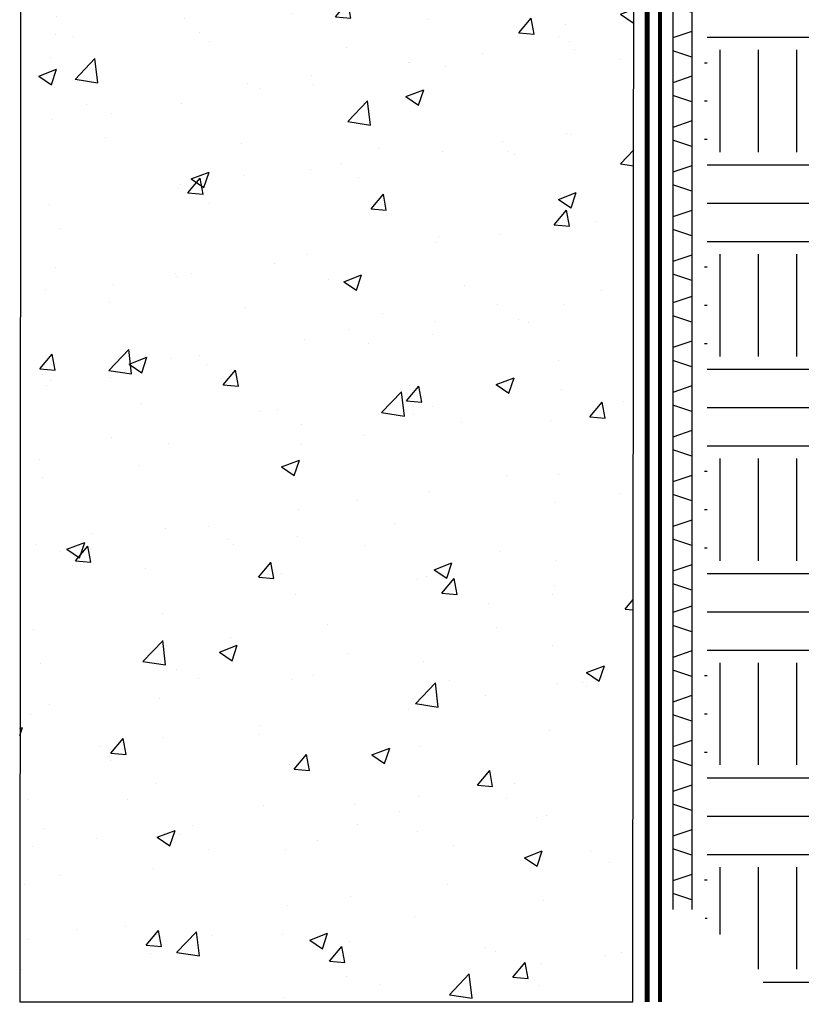
# Model space of a CAD drawing. Units: inches. Extents: x -8.5 to 43.7, y -80.1 to -31.4.
# Drawn here: x 10.5 to 25.8, y -80.1 to -60.9 of the extents above; entities that cross this region are included whole.
import ezdxf

# ---------------------------------------------------------------- set-up
doc = ezdxf.new("R2010")
doc.units = ezdxf.units.IN
doc.header["$MEASUREMENT"] = 0
doc.linetypes.add('ACAD_ISO02W100', pattern=[15, 12, -3])
for name, color, linetype, true_color in [('E-DRAIN', 7, 'Continuous', 0x41a12b), ('E-SHIELD 110', 7, 'ACAD_ISO02W100', 0xead40b), ('E-SPRAY 60', 7, 'Continuous', 0xd20423)]:
    doc.layers.add(name, color=color, linetype=linetype, true_color=true_color)
doc.layers.add('Z-Conditions', color=10, linetype='Continuous')

# ---------------------------------------------------------------- blocks, each defined once
blk = doc.blocks.new('E-DRAIN')
for p, q in [((6.063, 0.375), (0, 0.375)), ((0.188, 0), (0.312, 0.375)), ((0.688, 0), (0.562, 0.375)), ((1.062, 0), (1.188, 0.375)), ((1.562, 0), (1.438, 0.375)), ((1.938, 0), (2.062, 0.375)), ((2.438, 0), (2.312, 0.375)), ((2.812, 0), (2.938, 0.375)), ((3.313, 0), (3.188, 0.375)), ((3.688, 0), (3.813, 0.375)), ((4.188, 0), (4.063, 0.375)), ((4.563, 0), (4.688, 0.375)), ((5.063, 0), (4.938, 0.375)), ((5.438, 0), (5.563, 0.375)), ((5.938, 0), (5.813, 0.375)), ((6.063, 0), (0, 0))]:
    blk.add_line(p, q)

msp = doc.modelspace()

# ---------------------------------------------------------------- hatches: boundary and pattern name
at = {"layer": 'Z-Conditions'}
h = msp.add_hatch(dxfattribs=at)
h.set_pattern_fill('EARTH', color=256, scale=8)
h.set_pattern_definition([(0, (0, -77.1979), (2, 2), [2, -2]), (0, (0, -76.4479), (2, 2), [2, -2]), (0, (0, -75.6979), (2, 2), [2, -2]), (90, (0.25, -75.4479), (-2, 2), [2, -2]), (90, (1, -75.4479), (-2, 2), [2, -2]), (90, (1.75, -75.4479), (-2, 2), [2, -2])])
h.paths.add_polyline_path([(23.949976, -62.085175), (23.949976, -78.432945), (25.449976, -80.085175), (43.654884, -80.085175), (43.654884, -37.512369), (23.981226, -36.262751), (23.981226, -46.740446), (24.293726, -46.920868), (24.293726, -48.932508), (25.418726, -49.437689), (25.418726, -54.054588), (24.418726, -54.054588), (24.418726, -56.585175), (23.949976, -56.585175)])
h = msp.add_hatch(dxfattribs=at)
h.set_pattern_fill('AR-CONC', color=256, scale=0.5)
h.set_pattern_definition([(50, (-3221.969, -4787.609), (3.5863009, -0.3137607), [0.375, -4.125]), (355, (-3221.969, -4787.609), (-0.6937567, 3.7609607), [0.3, -3.3]), (100.451444, (-3221.67, -4787.635), (2.8925442, 3.4472), [0.318701, -3.5057106]), (46.1842, (-3221.969, -4786.609), (5.3362067, -0.8275964), [0.5625, -6.1875]), (96.63564, (-3221.5243, -4786.678), (4.6733097, 4.870593), [0.4780517, -5.258569]), (351.18416, (-3221.969, -4786.609), (4.6733097, 4.870593), [0.45, -4.95]), (21, (-3221.469, -4786.859), (2.9845353, -2.0130945), [0.375, -4.125]), (326, (-3221.469, -4786.859), (1.2165767, 3.6257502), [0.3, -3.3]), (71.451445, (-3221.2202, -4787.0266), (4.2011119, 1.6126558), [0.318701, -3.5057106]), (37.5, (-3221.969, -4787.6089), (0.06079928, 1.66446927), [0, -3.26, 0, -3.35, 0, -3.3125]), (7.5, (-3221.969, -4787.6089), (1.3153477, 1.97205856), [0, -1.91, 0, -3.185, 0, -1.2625]), (327.5, (-3223.084, -4787.6089), (2.66911218, -0.11277436), [0, -1.25, 0, -3.9, 0, -5.175]), (317.5, (-3223.584, -4787.6089), (2.9159308, 0.5005249), [0, -1.625, 0, -2.59, 0, -3.675])])
h.paths.add_polyline_path([(22.574976, -50.75705), (20.819285, -50.75705), (20.711031, -50.710175), (20.819285, -50.6633), (22.574976, -50.6633), (22.574976, -44.335175), (18.074976, -44.335175), (17.074976, -45.335175), (16.074976, -45.335175), (15.074976, -44.335175), (10.574976, -44.335175), (10.546139, -80.085175), (22.546139, -80.085175)])

# ---------------------------------------------------------------- linework, layer by layer
at = {"layer": 'E-SHIELD 110', "ltscale": 0.05, "const_width": 0.075}
msp.add_lwpolyline([(23.074976, -80.085175), (23.074976, -52.978244)], dxfattribs=at)
at = {"layer": 'E-SPRAY 60', "ltscale": 0.5, "const_width": 0.09375}
msp.add_lwpolyline([(22.824976, -80.085175), (22.824976, -52.978244)], dxfattribs=at)
at = {"layer": 'Z-Conditions'}
msp.add_lwpolyline([(15.074976, -44.335175), (10.574976, -44.335175), (10.546139, -80.085175), (22.546139, -80.085175), (22.574976, -44.335175), (18.074976, -44.335175), (17.074976, -45.335175), (16.074976, -45.335175)], close=True, dxfattribs=at)

# ---------------------------------------------------------------- block references
at = {"layer": 'E-DRAIN', "rotation": 90}
for p in [(23.699976, -66.150352), (23.699976, -72.213523), (23.699976, -78.276695)]:
    msp.add_blockref('E-DRAIN', p, dxfattribs=at)

doc.saveas('drawing.dxf')
